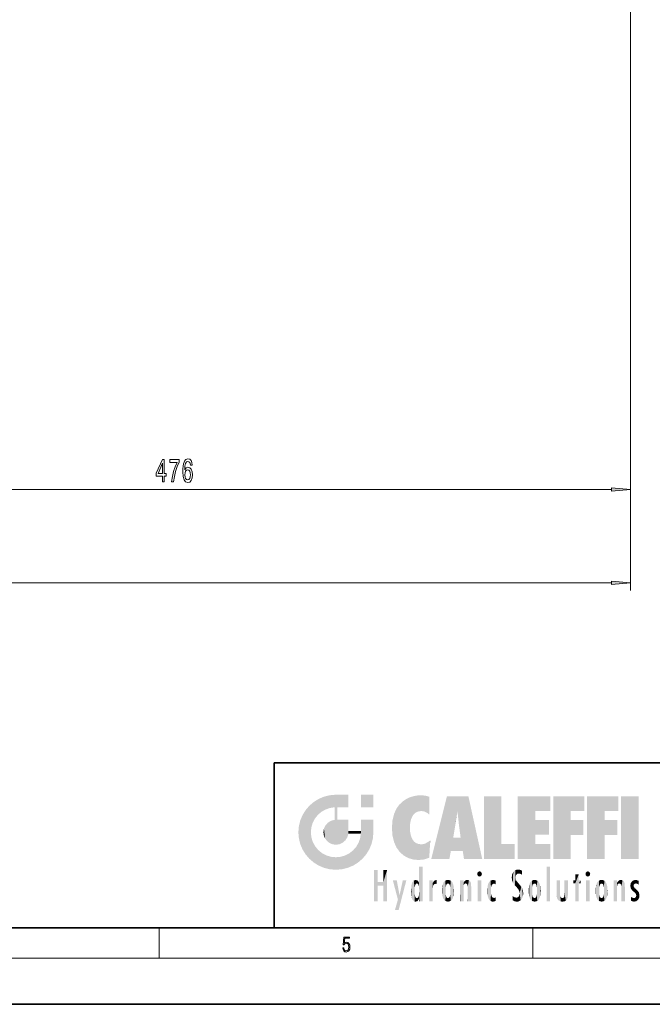
# Model space of a CAD drawing. Extents: x 0 to 420, y 0 to 297.
# Drawn here: x 197 to 279, y 0 to 128 of the extents above; entities that cross this region are included whole.
import ezdxf

# ---------------------------------------------------------------- set-up
doc = ezdxf.new("R2010")
doc.units = 0

msp = doc.modelspace()

# ---------------------------------------------------------------- linework, layer by layer
at = {"color": 7, "lineweight": 13}
for p, q in [((276.49, 131.12), (276.49, 66.16)), ((276.49, 131.12), (276.49, 54.01)), ((159.94, 67.16), (274, 67.16)), ((44.52, 55.01), (274, 55.01)), ((215, 6), (215, 10)), ((263.75, 6), (263.75, 10)), ((414, 6), (16, 6))]:
    msp.add_line(p, q, dxfattribs=at)
at = {"color": 7, "lineweight": 35}
for p, q in [((230, 31.5), (230, 10)), ((230, 31.5), (410, 31.5)), ((20, 10), (410, 10)), ((230, 10), (410, 10)), ((0, 0), (420, 0))]:
    msp.add_line(p, q, dxfattribs=at)
at = {"color": 7, "lineweight": 13}
for points in [[(215.4, 68.16), (215.63, 68.16), (215.63, 68.91), (215.89, 68.91), (215.89, 69.25), (215.63, 69.25), (215.63, 71.1), (215.4, 71.1), (214.61, 69.29), (214.61, 68.91), (215.4, 68.91)], [(216.61, 68.16), (216.87, 68.16), (216.96, 68.88), (217.11, 69.54), (217.32, 70.16), (217.6, 70.74), (217.6, 71.1), (216.36, 71.1), (216.36, 70.7), (217.35, 70.7), (217.06, 70.12), (216.85, 69.51), (216.7, 68.86)], [(219.3, 70.35), (219.25, 70.7), (219.14, 70.96), (218.96, 71.13), (218.74, 71.18), (218.58, 71.15), (218.45, 71.07), (218.33, 70.94), (218.23, 70.75), (218.16, 70.51), (218.1, 70.22), (218.06, 69.88), (218.05, 69.49), (218.09, 68.88), (218.22, 68.44), (218.43, 68.17), (218.71, 68.08), (218.96, 68.15), (219.15, 68.36), (219.27, 68.68), (219.32, 69.08), (219.27, 69.49), (219.16, 69.81), (218.97, 70.01), (218.74, 70.08), (218.5, 69.99), (218.31, 69.74), (218.35, 70.22), (218.43, 70.56), (218.56, 70.77), (218.74, 70.83), (218.87, 70.8), (218.97, 70.71), (219.03, 70.56), (219.06, 70.35)], [(214.83, 69.25), (215.4, 70.6), (215.4, 69.25)], [(219.07, 69.08), (219.04, 68.81), (218.97, 68.6), (218.85, 68.46), (218.7, 68.42), (218.55, 68.46), (218.43, 68.6), (218.36, 68.8), (218.34, 69.07), (218.36, 69.34), (218.43, 69.55), (218.55, 69.68), (218.71, 69.72), (218.85, 69.68), (218.97, 69.55), (219.04, 69.35)], [(274, 66.94), (276.49, 67.16), (274, 67.38)], [(274, 54.79), (276.49, 55.01), (274, 55.22)], [(238.93, 7.38), (238.97, 7.14), (239.07, 6.97), (239.21, 6.86), (239.4, 6.82), (239.59, 6.87), (239.74, 6.99), (239.84, 7.19), (239.87, 7.47), (239.84, 7.73), (239.74, 7.93), (239.6, 8.06), (239.41, 8.11), (239.24, 8.08), (239.12, 7.98), (239.19, 8.62), (239.8, 8.62), (239.8, 8.76), (239.09, 8.76), (238.98, 7.77), (239.09, 7.77), (239.21, 7.91), (239.39, 7.96), (239.53, 7.93), (239.64, 7.83), (239.7, 7.67), (239.73, 7.46), (239.7, 7.25), (239.64, 7.1), (239.53, 7), (239.4, 6.97), (239.26, 6.99), (239.16, 7.08), (239.09, 7.21), (239.07, 7.38)]]:
    msp.add_lwpolyline(points, close=True, dxfattribs=at)
for points in [[(274, 66.94), (276.49, 67.16), (274, 66.94), (274, 67.38)], [(274, 54.79), (276.49, 55.01), (274, 54.79), (274, 55.22)]]:
    msp.add_solid(points, dxfattribs=at)
at = {"color": 114, "lineweight": 5}
for points in [[(235.79, 26.8), (236.13, 25.1), (236.49, 27.1), (236.65, 25.4)], [(237.24, 27.28), (236.49, 27.1), (237.24, 25.61), (236.65, 25.4)], [(237.24, 27.28), (237.24, 25.61), (238.04, 27.35), (237.86, 25.71)], [(238.21, 24.08), (238.04, 27.35), (238.04, 20.82), (237.86, 25.71)], [(238.16, 27.35), (238.08, 27.35), (238.21, 24.08), (238.04, 27.35)], [(238.35, 27.35), (238.16, 27.35), (238.23, 25.71), (238.21, 25.71)], [(238.21, 25.71), (238.16, 27.35), (238.21, 24.1), (238.21, 24.08)], [(238.35, 27.35), (238.23, 25.71), (238.85, 27.35), (238.94, 25.71)], [(239.65, 27.35), (238.85, 27.35), (239.39, 25.71), (238.94, 25.71)], [(239.65, 27.35), (239.39, 25.71), (239.63, 25.71), (239.56, 25.71)], [(239.65, 27.35), (239.63, 25.71), (239.67, 25.71)], [(239.67, 27.35), (239.65, 27.35), (239.67, 25.73), (239.67, 25.71)], [(239.67, 27.35), (239.67, 25.73), (239.67, 27.04), (239.67, 26.53)], [(239.67, 27.35), (239.67, 27.04), (239.67, 27.31), (239.67, 27.23)], [(242.93, 27.35), (242.93, 25.72), (241.3, 27.35), (241.3, 25.72)], [(242.93, 27.35), (241.3, 27.35), (242.93, 27.35)], [(247.28, 26.82), (247.49, 19.08), (247.76, 27.04)], [(247.49, 19.08), (247.69, 23.05), (247.76, 27.04), (247.71, 23.48)], [(247.76, 27.04), (247.71, 23.48), (247.79, 23.92)], [(248.23, 27.17), (247.76, 27.04), (247.87, 24.2), (247.79, 23.92)], [(248.23, 27.17), (247.87, 24.2), (248.11, 24.68), (247.99, 24.47)], [(248.23, 27.17), (248.11, 24.68), (248.69, 27.25), (248.26, 24.86)], [(248.26, 24.86), (248.51, 25.05), (248.69, 27.25), (248.81, 25.17)], [(248.69, 27.25), (248.81, 25.17), (249.08, 27.28), (249.18, 25.22)], [(249.08, 27.28), (249.18, 25.22), (249.68, 27.23), (249.59, 25.16)], [(249.68, 27.23), (249.59, 25.16), (249.97, 24.97)], [(250.25, 27.08), (249.68, 27.23), (250.25, 24.74), (249.97, 24.97)], [(250.25, 27.08), (250.25, 24.74), (250.25, 25.91), (250.25, 24.76)], [(250.25, 27.08), (250.25, 25.91), (250.25, 26.91), (250.25, 26.64)], [(250.25, 27.08), (250.25, 26.91), (250.25, 27.02)], [(252.85, 18.97), (252.52, 27.13), (250.48, 18.97)], [(255.33, 27.13), (252.52, 27.13), (254.07, 23.65), (253.9, 25.18)], [(253.9, 25.18), (252.52, 27.13), (253.04, 20.02), (252.85, 18.97)], [(255.33, 27.13), (254.07, 23.65), (254.09, 23.48), (254.07, 23.59)], [(255.33, 27.13), (254.09, 23.48), (254.21, 22.54), (254.12, 23.22)], [(255.33, 27.13), (254.21, 22.54), (254.32, 21.75), (254.31, 21.76)], [(255.33, 27.13), (254.32, 21.75), (254.75, 18.97), (254.59, 20.02)], [(255.33, 27.13), (254.75, 18.97), (257.13, 18.97)], [(257.35, 27.13), (259.64, 27.13), (257.35, 18.97), (259.64, 20.9)], [(264.06, 25.21), (261.76, 18.97), (266.03, 27.13), (261.76, 27.13)], [(264.06, 25.21), (266.03, 27.13), (266.03, 25.21)], [(268.69, 25.21), (266.39, 18.97), (270.45, 27.13), (266.39, 27.13)], [(268.69, 25.21), (270.45, 27.13), (270.45, 25.21)], [(273.12, 25.21), (270.82, 18.97), (274.88, 27.13), (270.82, 27.13)], [(273.12, 25.21), (274.88, 27.13), (274.88, 25.21)], [(277.55, 18.97), (275.25, 18.97), (277.55, 27.13), (275.25, 27.13)], [(277.55, 18.97), (277.55, 27.13), (277.55, 18.97)], [(234.58, 18.99), (234.58, 25.91), (234.09, 25.34)], [(235.15, 26.4), (234.58, 25.91), (234.84, 23.09), (234.77, 22.45)], [(235.15, 18.5), (234.77, 22.45), (234.58, 18.99), (234.58, 25.91)], [(235.15, 26.4), (234.84, 23.09), (235.3, 24.22), (235.01, 23.68)], [(235.15, 26.4), (235.3, 24.22), (235.79, 26.8)], [(235.3, 24.22), (235.67, 24.7), (235.79, 26.8), (236.13, 25.1)], [(238.04, 20.82), (237.86, 25.71), (237.86, 25.69)], [(238.21, 25.71), (238.21, 24.1), (238.21, 25.41), (238.21, 24.9)], [(238.21, 25.71), (238.21, 25.41), (238.21, 25.68), (238.21, 25.59)], [(245.94, 25.54), (245.95, 20.45), (246.34, 26.08), (246.38, 19.86)], [(246.34, 26.08), (246.38, 19.86), (246.8, 26.51), (246.9, 19.41)], [(246.8, 26.51), (246.9, 19.41), (247.28, 26.82), (247.49, 19.08)], [(233.39, 24), (233.69, 20.2), (233.69, 24.7), (234.09, 19.56)], [(233.69, 24.7), (234.09, 19.56), (234.09, 25.34), (234.58, 18.99)], [(238.04, 20.82), (237.86, 25.69), (237.86, 24.38), (237.86, 24.89)], [(245.42, 24.01), (245.63, 21.17), (245.63, 24.85), (245.95, 20.45)], [(245.63, 24.85), (245.95, 20.45), (245.94, 25.54)], [(253.9, 25.18), (253.04, 20.02), (253.35, 21.79), (253.35, 21.75)], [(253.9, 25.18), (253.35, 21.79), (253.39, 22.04), (253.37, 21.86)], [(253.9, 25.18), (253.39, 22.04), (253.66, 23.63), (253.48, 22.54)], [(253.9, 25.18), (253.66, 23.63), (253.78, 24.42), (253.66, 23.65)], [(264.06, 20.9), (261.76, 18.97), (264.06, 24.07), (264.06, 25.21)], [(266.39, 18.97), (268.69, 25.21), (268.69, 18.97), (268.69, 24.03)], [(270.82, 18.97), (273.12, 25.21), (273.12, 18.97), (273.12, 24.03)], [(233.14, 22.45), (233.21, 21.66), (233.21, 23.25), (233.39, 20.9)], [(233.21, 23.25), (233.39, 20.9), (233.39, 24), (233.69, 20.2)], [(236.48, 22.93), (236.63, 21.63), (236.69, 23.36), (236.89, 21.3)], [(236.69, 23.36), (236.89, 21.3), (237, 23.7), (237.22, 21.04)], [(237, 23.7), (237.22, 21.04), (237.4, 23.95), (237.61, 20.88)], [(237.4, 23.95), (237.61, 20.88), (237.86, 24.07)], [(238.04, 20.82), (237.86, 24.11), (237.61, 20.88), (237.86, 24.07)], [(238.04, 20.82), (237.86, 24.38), (237.86, 24.11), (237.86, 24.19)], [(238.52, 20.89), (238.25, 24.08), (238.04, 20.82), (238.21, 24.08)], [(238.52, 20.89), (238.49, 24.08), (238.25, 24.08), (238.32, 24.08)], [(238.52, 20.89), (238.94, 21.1), (238.49, 24.08), (238.94, 24.08)], [(239.66, 24.08), (238.94, 24.08), (239.29, 21.41), (238.94, 21.1)], [(239.66, 24.08), (239.29, 21.41), (239.66, 22.27), (239.54, 21.81)], [(239.67, 24.08), (239.66, 24.08), (239.67, 22.63), (239.66, 22.27)], [(239.67, 24.08), (239.67, 22.63), (239.67, 23.35), (239.67, 22.64)], [(239.67, 24.08), (239.67, 23.35), (239.67, 23.97), (239.67, 23.81)], [(239.67, 24.08), (239.67, 23.97), (239.67, 24.05)], [(241.5, 18.99), (241.42, 24.08), (241.3, 24.08), (241.34, 24.08)], [(241.5, 18.99), (241.3, 24.08), (241.3, 23.35), (241.3, 24.07)], [(241.5, 18.99), (241.3, 23.35), (241.3, 22.74), (241.3, 22.9)], [(241.42, 24.08), (241.5, 18.99), (241.61, 24.08), (241.99, 19.56)], [(241.61, 24.08), (241.99, 19.56), (242.12, 24.08), (242.39, 20.2)], [(242.12, 24.08), (242.39, 20.2), (242.92, 24.08), (242.68, 20.9)], [(242.92, 24.08), (242.68, 20.9), (242.87, 21.66)], [(242.87, 21.66), (242.93, 22.45), (242.92, 24.08), (242.93, 23.77)], [(242.92, 24.08), (242.93, 23.77), (242.93, 24.08), (242.93, 23.96)], [(242.93, 24.08), (242.93, 23.96), (242.93, 24.04)], [(242.93, 23.27), (242.93, 23.77), (242.93, 22.47), (242.93, 22.45)], [(245.35, 23), (245.42, 22.02), (245.42, 24.01), (245.63, 21.17)], [(264.06, 20.9), (264.06, 24.07), (264.06, 22.14)], [(264.06, 22.14), (264.06, 24.07), (265.83, 22.14), (265.83, 24.07)], [(268.69, 18.97), (268.69, 24.03), (268.69, 22.1), (270.33, 24.03)], [(268.69, 22.1), (270.33, 24.03), (270.33, 22.1)], [(273.12, 18.97), (273.12, 24.03), (273.12, 22.1), (274.76, 24.03)], [(273.12, 22.1), (274.76, 24.03), (274.76, 22.1)], [(235.03, 21.18), (234.84, 21.79), (235.15, 18.5), (234.77, 22.45)], [(236.41, 22.45), (236.47, 22.02), (236.48, 22.93), (236.63, 21.63)], [(239.67, 22.63), (239.66, 22.27), (239.71, 22.63), (239.67, 22.27)], [(240.48, 22.27), (239.71, 22.63), (239.67, 22.27)], [(240.48, 22.27), (239.98, 22.63), (239.71, 22.63), (239.79, 22.63)], [(240.48, 22.27), (240.98, 22.27), (239.98, 22.63), (240.49, 22.63)], [(241.29, 22.63), (240.49, 22.63), (241.17, 22.27), (240.98, 22.27)], [(241.29, 22.63), (241.17, 22.27), (241.29, 22.27), (241.25, 22.27)], [(241.5, 18.99), (241.3, 22.63), (241.2, 21.65), (241.29, 22.27)], [(241.29, 22.63), (241.29, 22.27), (241.3, 22.63)], [(241.5, 18.99), (241.3, 22.74), (241.3, 22.63), (241.3, 22.66)], [(248.14, 18.89), (247.71, 22.61), (247.49, 19.08), (247.69, 23.05)], [(247.87, 21.87), (247.79, 22.16), (248.14, 18.89), (247.71, 22.61)], [(248.14, 18.89), (247.98, 21.61), (247.87, 21.87)], [(235.33, 20.63), (235.03, 21.18), (235.79, 18.1), (235.15, 18.5)], [(235.33, 20.63), (235.79, 18.1), (235.73, 20.14)], [(240.68, 20.54), (240.93, 18.5), (240.99, 21.07)], [(241.5, 18.99), (241.2, 21.65), (240.93, 18.5), (240.99, 21.07)], [(248.14, 18.89), (248.25, 21.23), (247.98, 21.61), (248.1, 21.41)], [(248.83, 18.83), (248.25, 21.23), (248.14, 18.89)], [(248.83, 18.83), (248.78, 20.93), (248.25, 21.23), (248.49, 21.05)], [(248.83, 18.83), (249.54, 18.9), (248.78, 20.93), (249.13, 20.88)], [(249.54, 18.9), (249.41, 20.9), (249.13, 20.88)], [(250.22, 19.12), (249.65, 20.96), (249.54, 18.9), (249.41, 20.9)], [(250.22, 19.14), (250.05, 21.17), (250.22, 19.12), (249.65, 20.96)], [(250.35, 21.35), (250.35, 21.4), (250.22, 19.14), (250.05, 21.17)], [(250.35, 21.35), (250.22, 19.14), (250.33, 20.97), (250.28, 20.26)], [(250.35, 21.35), (250.33, 20.97), (250.34, 21.24)], [(254.59, 20.02), (253.4, 21.75), (253.04, 20.02), (253.35, 21.75)], [(254.59, 20.02), (254.22, 21.75), (253.4, 21.75), (254.08, 21.75)], [(254.59, 20.02), (254.32, 21.75), (254.22, 21.75), (254.28, 21.75)], [(257.35, 18.97), (259.64, 20.9), (261.37, 18.97), (261.37, 20.9)], [(264.06, 20.9), (266.03, 20.9), (261.76, 18.97), (266.03, 18.97)], [(235.73, 20.14), (235.79, 18.1), (236.21, 19.74), (236.49, 17.81)], [(236.21, 19.74), (236.49, 17.81), (236.77, 19.44), (237.24, 17.62)], [(236.77, 19.44), (237.24, 17.62), (237.38, 19.25), (238.04, 17.56)], [(238.67, 19.25), (238.83, 17.62), (239.27, 19.43), (239.59, 17.81)], [(239.27, 19.43), (239.59, 17.81), (239.81, 19.71), (240.29, 18.1)], [(239.81, 19.71), (240.29, 18.1), (240.28, 20.09)], [(240.68, 20.54), (240.28, 20.09), (240.93, 18.5), (240.29, 18.1)], [(237.38, 19.25), (238.04, 17.56), (238.04, 19.19), (238.83, 17.62)], [(238.04, 19.19), (238.83, 17.62), (238.67, 19.25)], [(243.5, 15.94), (243.5, 13.45), (243.5, 17.53), (243.01, 13.45)], [(243.5, 17.53), (243.01, 13.45), (243.01, 17.53)], [(244.72, 17.53), (244.23, 15.47), (244.23, 15.94), (243.5, 15.47)], [(244.72, 13.45), (244.23, 13.45), (244.72, 17.53), (244.23, 15.47)], [(244.72, 17.53), (244.23, 15.94), (244.23, 17.53)], [(248.89, 15.3), (248.88, 15.9), (248.89, 17.08)], [(248.9, 15.11), (248.89, 17.9), (248.91, 17.94), (248.89, 17.94)], [(248.9, 15.11), (248.89, 17.63), (248.89, 17.9), (248.89, 17.82)], [(248.9, 15.11), (248.89, 15.3), (248.89, 17.63), (248.89, 17.08)], [(248.9, 15.11), (248.91, 17.94), (248.91, 14.82)], [(248.95, 13.45), (248.91, 14.82), (249.23, 17.94), (248.91, 17.94)], [(248.95, 13.45), (249.23, 17.94), (249.05, 13.45)], [(249.3, 13.45), (249.05, 13.45), (249.3, 17.94), (249.23, 17.94)], [(249.35, 13.45), (249.3, 13.45), (249.35, 17.91), (249.35, 17.94)], [(249.3, 13.45), (249.3, 17.94), (249.35, 17.94)], [(249.35, 13.45), (249.35, 17.91), (249.35, 14.41), (249.35, 15.95)], [(256.52, 16.84), (256.63, 17.3), (256.48, 17.01), (256.52, 17.18)], [(256.52, 16.84), (256.94, 17.3), (256.63, 17.3), (256.79, 17.35)], [(256.52, 16.84), (257.09, 17.01), (256.94, 17.3), (257.05, 17.18)], [(256.52, 16.84), (256.94, 16.71), (257.09, 17.01), (257.05, 16.84)], [(256.52, 16.84), (256.63, 16.71), (256.94, 16.71), (256.79, 16.67)], [(261.04, 16.13), (261.03, 16.94), (260.98, 16.54)], [(261.04, 16.13), (261.13, 15.91), (261.03, 16.94), (261.18, 17.28)], [(261.38, 15.54), (261.31, 17.41), (261.13, 15.91), (261.18, 17.28)], [(261.38, 15.54), (261.47, 16.55), (261.31, 17.41), (261.45, 17.51)], [(261.62, 17.56), (261.45, 17.51), (261.52, 16.81), (261.47, 16.55)], [(261.62, 17.56), (261.52, 16.81), (261.8, 17.58), (261.67, 17)], [(261.67, 17), (261.77, 17.06), (261.8, 17.58), (261.9, 17.07)], [(261.8, 17.58), (261.9, 17.07), (262.07, 17.55), (262.14, 17.02)], [(262.07, 17.55), (262.14, 17.02), (262.32, 17.45), (262.32, 17.42)], [(262.32, 17.26), (262.32, 17.38), (262.14, 17.02), (262.32, 17.42)], [(262.32, 17.26), (262.14, 17.02), (262.31, 16.96), (262.31, 16.9)], [(265.98, 17.94), (265.98, 13.45), (265.52, 17.94), (265.52, 13.45)], [(265.98, 17.94), (265.52, 17.94), (265.98, 17.94)], [(269.73, 16.96), (269.27, 15.78), (269.27, 16.18), (269.02, 15.78)], [(269.73, 13.45), (269.27, 13.45), (269.73, 16.96), (269.27, 15.78)], [(269.73, 16.96), (269.27, 16.18), (269.27, 16.96)], [(269.73, 16.18), (269.73, 13.45), (269.73, 16.96)], [(270.65, 16.84), (270.76, 17.3), (270.61, 17.01), (270.65, 17.18)], [(270.65, 16.84), (271.07, 17.3), (270.76, 17.3), (270.92, 17.35)], [(270.65, 16.84), (271.22, 17.01), (271.07, 17.3), (271.18, 17.18)], [(270.65, 16.84), (271.07, 16.71), (271.22, 17.01), (271.18, 16.84)], [(270.65, 16.84), (270.76, 16.71), (271.07, 16.71), (270.92, 16.67)], [(244.23, 15.94), (243.5, 15.47), (243.5, 15.94), (243.5, 13.45)], [(246.13, 13.67), (245.47, 16.18), (246.34, 14.27), (245.98, 16.18)], [(246.23, 12.32), (246.34, 14.27), (247.23, 16.18), (246.35, 14.27)], [(247.23, 16.18), (246.35, 14.27), (246.77, 16.18)], [(247.87, 15.34), (247.91, 15.61), (247.95, 13.86), (247.96, 15.8)], [(247.95, 13.86), (247.96, 15.8), (248.03, 13.68), (248.03, 15.97)], [(248.03, 13.68), (248.03, 15.97), (248.19, 13.48), (248.2, 16.15)], [(248.19, 13.48), (248.2, 16.15), (248.3, 13.42)], [(248.44, 16.22), (248.33, 15.31), (248.2, 16.15), (248.32, 15.12)], [(248.2, 16.15), (248.32, 15.12), (248.3, 13.42), (248.32, 14.82)], [(248.47, 15.7), (248.39, 15.57), (248.44, 16.22), (248.33, 15.31)], [(248.64, 16.18), (248.47, 15.7), (248.44, 16.22)], [(248.64, 16.18), (248.62, 15.77), (248.47, 15.7), (248.52, 15.74)], [(248.62, 15.77), (248.64, 16.18), (248.71, 15.74), (248.74, 16.11)], [(248.71, 15.74), (248.74, 16.11), (248.76, 15.7), (248.88, 15.88)], [(248.76, 15.7), (248.88, 15.88), (248.83, 15.57)], [(248.89, 15.3), (248.83, 15.57), (248.88, 15.9), (248.88, 15.88)], [(250.56, 13.45), (250.26, 16.18), (250.23, 13.45), (250.21, 16.18)], [(250.23, 13.45), (250.21, 16.18), (250.21, 16.15)], [(250.23, 13.45), (250.21, 16.15), (250.21, 13.88), (250.21, 14.63)], [(250.65, 16.18), (250.33, 16.18), (250.56, 13.45), (250.26, 16.18)], [(250.56, 13.45), (250.63, 13.45), (250.65, 16.18), (250.68, 13.45)], [(250.67, 16.18), (250.65, 16.18), (250.67, 15.87), (250.67, 15.85)], [(250.65, 16.18), (250.68, 13.45), (250.67, 15.85), (250.68, 15.17)], [(250.67, 16.18), (250.67, 15.87), (250.67, 16.12), (250.67, 16.01)], [(250.67, 15.85), (250.68, 15.17), (250.68, 15.85), (250.72, 15.47)], [(250.68, 15.85), (250.72, 15.47), (250.78, 16.02)], [(250.72, 15.47), (250.77, 15.58), (250.78, 16.02), (250.86, 15.66)], [(250.78, 16.02), (250.86, 15.66), (250.91, 16.14), (250.97, 15.71)], [(250.91, 16.14), (250.97, 15.71), (251.04, 16.2), (251.12, 15.73)], [(251.2, 16.22), (251.04, 16.2), (251.16, 15.72), (251.12, 15.73)], [(251.2, 16.22), (251.16, 15.72), (251.2, 15.75), (251.2, 15.72)], [(251.2, 16.22), (251.2, 15.75), (251.2, 16.17), (251.2, 16.09)], [(251.89, 14.81), (251.91, 15.31), (251.91, 14.31), (251.96, 15.57)], [(251.91, 14.31), (251.96, 15.57), (251.96, 14.06), (252.09, 15.9)], [(251.96, 14.06), (252.09, 15.9), (252.09, 13.73), (252.19, 16.03)], [(252.09, 13.73), (252.19, 16.03), (252.19, 13.59), (252.32, 16.14)], [(252.19, 13.59), (252.32, 16.14), (252.32, 13.49)], [(252.47, 16.2), (252.37, 15.29), (252.32, 16.14), (252.36, 15.1)], [(252.32, 16.14), (252.36, 15.1), (252.32, 13.49)], [(252.51, 15.69), (252.43, 15.56), (252.47, 16.2), (252.37, 15.29)], [(252.66, 16.22), (252.51, 15.69), (252.47, 16.2)], [(252.66, 16.22), (252.66, 15.76), (252.51, 15.69), (252.56, 15.73)], [(252.66, 16.22), (252.85, 16.2), (252.66, 15.76), (252.77, 15.73)], [(252.85, 16.2), (252.82, 15.69), (252.77, 15.73)], [(253.01, 16.14), (252.9, 15.56), (252.85, 16.2), (252.82, 15.69)], [(252.97, 15.1), (252.96, 15.29), (253.01, 16.14), (252.9, 15.56)], [(253.14, 16.03), (253.01, 13.49), (253.01, 16.14), (252.97, 14.52)], [(253.01, 16.14), (252.97, 14.52), (252.97, 15.1), (252.97, 14.81)], [(253.24, 15.9), (253.14, 13.59), (253.14, 16.03), (253.01, 13.49)], [(253.37, 15.57), (253.24, 13.73), (253.24, 15.9), (253.14, 13.59)], [(253.41, 15.31), (253.37, 14.06), (253.37, 15.57), (253.24, 13.73)], [(254.28, 16.18), (254.23, 16.18), (254.52, 13.45), (254.28, 13.45)], [(254.28, 13.45), (254.23, 16.18), (254.23, 15), (254.23, 16.16)], [(254.28, 16.18), (254.52, 13.45), (254.35, 16.18)], [(254.66, 16.18), (254.35, 16.18), (254.63, 13.45), (254.52, 13.45)], [(254.66, 16.18), (254.63, 13.45), (254.69, 13.45)], [(254.69, 16.18), (254.66, 16.18), (254.69, 13.46), (254.69, 13.45)], [(254.69, 16.18), (254.69, 13.46), (254.69, 14.83), (254.69, 14.3)], [(254.69, 16.18), (254.69, 14.83), (254.69, 15.11), (254.69, 15.03)], [(254.69, 16.18), (254.69, 15.11), (254.69, 15.87), (254.69, 15.15)], [(254.69, 16.18), (254.69, 15.87), (254.69, 16.02), (254.69, 15.89)], [(254.69, 16.18), (254.69, 16.02), (254.69, 16.12)], [(254.7, 15.87), (254.69, 15.87), (254.7, 15.51), (254.69, 15.38)], [(254.69, 15.38), (254.69, 15.87), (254.69, 15.15)], [(254.7, 15.51), (254.76, 15.66), (254.78, 16.02), (254.84, 15.74)], [(254.7, 15.87), (254.7, 15.51), (254.78, 16.02)], [(254.78, 16.02), (254.84, 15.74), (254.89, 16.13), (254.96, 15.77)], [(254.89, 16.13), (254.96, 15.77), (255.03, 16.2), (255.07, 15.75)], [(255.03, 16.2), (255.07, 15.75), (255.19, 16.22)], [(255.07, 15.75), (255.14, 15.7), (255.19, 16.22), (255.2, 15.59)], [(255.19, 16.22), (255.2, 15.59), (255.4, 16.19), (255.24, 15.34)], [(255.26, 13.45), (255.58, 13.45), (255.24, 15.34), (255.4, 16.19)], [(255.58, 13.45), (255.54, 16.08), (255.4, 16.19)], [(255.65, 13.45), (255.65, 15.87), (255.58, 13.45), (255.54, 16.08)], [(255.69, 13.45), (255.68, 15.7), (255.65, 13.45), (255.65, 15.87)], [(255.69, 15.33), (255.68, 15.7), (255.69, 13.46), (255.69, 13.45)], [(257.01, 16.18), (257.01, 13.45), (256.55, 16.18), (256.55, 13.45)], [(257.01, 16.18), (256.55, 16.18), (257.01, 16.18)], [(257.83, 15.34), (257.86, 14.09), (257.88, 15.62), (257.98, 13.76)], [(257.98, 13.76), (257.95, 15.81), (257.88, 15.62)], [(258.08, 13.6), (258.04, 15.98), (257.98, 13.76), (257.95, 15.81)], [(258.22, 13.48), (258.24, 16.16), (258.08, 13.6), (258.04, 15.98)], [(258.28, 14.51), (258.27, 14.84), (258.22, 13.48), (258.24, 16.16)], [(258.24, 16.16), (258.3, 15.34), (258.53, 16.22), (258.39, 15.57)], [(258.27, 14.84), (258.28, 15.16), (258.24, 16.16), (258.3, 15.34)], [(258.39, 15.57), (258.5, 15.7), (258.53, 16.22), (258.67, 15.75)], [(258.53, 16.22), (258.67, 15.75), (258.72, 16.2), (258.8, 15.71)], [(258.9, 16.13), (258.72, 16.2), (258.89, 15.62), (258.8, 15.71)], [(258.9, 16.13), (258.89, 15.62), (258.9, 15.67), (258.9, 15.62)], [(258.9, 16.13), (258.9, 15.67), (258.9, 16.07), (258.9, 15.95)], [(261.62, 15.28), (261.5, 16.31), (261.38, 15.54), (261.47, 16.55)], [(261.62, 15.28), (261.62, 16.08), (261.5, 16.31), (261.6, 16.11)], [(261.65, 16.05), (261.62, 16.08), (261.84, 15.01), (261.62, 15.28)], [(261.65, 16.05), (261.84, 15.01), (261.73, 15.95)], [(261.73, 15.95), (261.84, 15.01), (261.93, 15.7), (261.96, 14.78)], [(261.93, 15.7), (261.96, 14.78), (261.97, 15.66), (262.01, 14.49)], [(261.97, 15.66), (262.01, 14.49), (262.23, 15.34)], [(263.22, 14.31), (263.19, 14.81), (263.26, 15.57), (263.22, 15.31)], [(263.26, 15.57), (263.26, 14.06), (263.22, 14.31)], [(263.39, 15.9), (263.39, 13.73), (263.26, 15.57), (263.26, 14.06)], [(263.49, 16.03), (263.49, 13.59), (263.39, 15.9), (263.39, 13.73)], [(263.62, 16.14), (263.62, 13.49), (263.49, 16.03), (263.49, 13.59)], [(263.77, 16.2), (263.67, 15.29), (263.62, 16.14)], [(263.67, 15.29), (263.66, 15.1), (263.62, 16.14), (263.66, 14.52)], [(263.62, 16.14), (263.66, 14.52), (263.62, 13.49), (263.67, 14.33)], [(263.77, 16.2), (263.81, 15.69), (263.67, 15.29), (263.73, 15.56)], [(263.96, 16.22), (263.81, 15.69), (263.77, 16.2)], [(263.96, 16.22), (263.96, 15.76), (263.81, 15.69), (263.86, 15.73)], [(263.96, 16.22), (264.15, 16.2), (263.96, 15.76), (264.07, 15.73)], [(264.15, 16.2), (264.12, 15.69), (264.07, 15.73)], [(264.31, 16.14), (264.2, 15.56), (264.15, 16.2), (264.12, 15.69)], [(264.27, 15.1), (264.26, 15.29), (264.31, 16.14), (264.2, 15.56)], [(264.27, 14.52), (264.31, 16.14), (264.26, 14.33), (264.31, 13.49)], [(264.27, 14.52), (264.27, 14.81), (264.31, 16.14), (264.27, 15.1)], [(264.31, 13.49), (264.31, 16.14), (264.44, 13.59), (264.44, 16.03)], [(264.44, 13.59), (264.44, 16.03), (264.54, 13.73), (264.54, 15.9)], [(264.54, 13.73), (264.54, 15.9), (264.67, 14.06), (264.67, 15.57)], [(264.67, 14.06), (264.67, 15.57), (264.71, 14.31), (264.71, 15.31)], [(266.87, 14.03), (266.9, 16.18), (266.84, 16.17), (266.84, 16.18)], [(266.87, 14.03), (266.84, 16.17), (266.84, 14.84), (266.84, 15.46)], [(266.87, 14.03), (266.9, 13.86), (266.9, 16.18), (267, 13.65)], [(266.9, 16.18), (267, 13.65), (267, 16.18), (267.1, 13.54)], [(267, 16.18), (267.1, 13.54), (267.25, 16.18), (267.23, 13.47)], [(267.25, 16.18), (267.23, 13.47), (267.3, 14.24), (267.39, 13.42)], [(267.3, 16.18), (267.25, 16.18), (267.3, 14.48), (267.3, 14.47)], [(267.25, 16.18), (267.3, 14.24), (267.3, 14.47)], [(267.3, 16.18), (267.3, 14.48), (267.3, 15.79), (267.3, 15.18)], [(267.3, 16.18), (267.3, 15.79), (267.3, 16.13), (267.3, 16.03)], [(268.04, 13.52), (267.98, 16.18), (267.86, 16.18), (267.91, 16.18)], [(268.04, 13.52), (267.86, 16.18), (267.86, 15.17), (267.86, 16.16)], [(268.29, 16.18), (267.98, 16.18), (268.14, 13.62), (268.04, 13.52)], [(268.29, 16.18), (268.14, 13.62), (268.27, 13.91), (268.22, 13.74)], [(268.29, 16.18), (268.27, 13.91), (268.32, 14.33)], [(268.32, 16.18), (268.29, 16.18), (268.32, 14.35), (268.32, 14.33)], [(268.32, 16.18), (268.32, 14.35), (268.32, 15.76), (268.32, 15.1)], [(268.32, 16.18), (268.32, 15.76), (268.32, 16.13), (268.32, 16.01)], [(269.27, 16.18), (269.02, 15.78), (269.02, 16.18)], [(269.73, 16.18), (269.97, 16.18), (269.73, 13.45), (269.73, 15.78)], [(269.73, 15.78), (269.97, 16.18), (269.97, 15.78)], [(271.14, 16.18), (271.14, 13.45), (270.69, 16.18), (270.69, 13.45)], [(271.14, 16.18), (270.69, 16.18), (271.14, 16.18)], [(271.93, 14.81), (271.96, 15.31), (271.96, 14.31), (272, 15.57)], [(271.96, 14.31), (272, 15.57), (272, 14.06), (272.14, 15.9)], [(272, 14.06), (272.14, 15.9), (272.14, 13.72), (272.23, 16.03)], [(272.14, 13.72), (272.23, 16.03), (272.23, 13.59), (272.36, 16.14)], [(272.23, 13.59), (272.36, 16.14), (272.36, 13.49), (272.4, 15.1)], [(272.41, 15.29), (272.4, 15.1), (272.52, 16.2), (272.36, 16.14)], [(272.41, 15.29), (272.52, 16.2), (272.47, 15.56)], [(272.55, 15.69), (272.47, 15.56), (272.71, 16.22), (272.52, 16.2)], [(272.55, 15.69), (272.71, 16.22), (272.6, 15.73)], [(272.71, 15.76), (272.6, 15.73), (272.9, 16.2), (272.71, 16.22)], [(272.71, 15.76), (272.9, 16.2), (272.81, 15.73)], [(272.9, 16.2), (272.86, 15.69), (272.81, 15.73)], [(273.06, 16.14), (272.94, 15.56), (272.9, 16.2), (272.86, 15.69)], [(273.01, 15.1), (273, 15.29), (273.06, 16.14), (272.94, 15.56)], [(273.18, 16.03), (273.06, 13.49), (273.06, 16.14), (273.01, 14.52)], [(273.06, 16.14), (273.01, 14.52), (273.01, 15.1), (273.01, 14.81)], [(273.28, 15.9), (273.18, 13.59), (273.18, 16.03), (273.06, 13.49)], [(273.41, 15.57), (273.28, 13.73), (273.28, 15.9), (273.18, 13.59)], [(273.46, 15.31), (273.41, 14.06), (273.41, 15.57), (273.28, 13.73)], [(274.32, 16.18), (274.27, 16.18), (274.61, 13.45), (274.29, 13.45)], [(274.29, 13.45), (274.27, 16.18), (274.27, 15), (274.27, 16.16)], [(274.32, 16.18), (274.61, 13.45), (274.39, 16.18)], [(274.71, 16.18), (274.39, 16.18), (274.68, 13.45), (274.61, 13.45)], [(274.71, 16.18), (274.68, 13.45), (274.73, 13.45)], [(274.73, 16.18), (274.71, 16.18), (274.73, 13.46), (274.73, 13.45)], [(274.73, 16.18), (274.73, 13.46), (274.73, 14.83), (274.73, 14.3)], [(274.73, 16.18), (274.73, 14.83), (274.73, 15.11), (274.73, 15.03)], [(274.73, 16.18), (274.73, 15.11), (274.73, 15.87), (274.73, 15.15)], [(274.73, 16.18), (274.73, 15.87), (274.73, 16.02), (274.73, 15.89)], [(274.73, 16.18), (274.73, 16.02), (274.73, 16.12)], [(274.74, 15.87), (274.73, 15.87), (274.75, 15.51), (274.73, 15.38)], [(274.73, 15.38), (274.73, 15.87), (274.73, 15.15)], [(274.74, 15.87), (274.75, 15.51), (274.83, 16.02)], [(274.75, 15.51), (274.8, 15.66), (274.83, 16.02), (274.88, 15.74)], [(274.83, 16.02), (274.88, 15.74), (274.94, 16.13), (275.01, 15.77)], [(274.94, 16.13), (275.01, 15.77), (275.07, 16.2), (275.11, 15.75)], [(275.07, 16.2), (275.11, 15.75), (275.24, 16.22)], [(275.11, 15.75), (275.19, 15.7), (275.24, 16.22), (275.25, 15.59)], [(275.24, 16.22), (275.25, 15.59), (275.44, 16.19), (275.28, 15.34)], [(275.3, 13.45), (275.62, 13.45), (275.28, 15.34), (275.44, 16.19)], [(275.62, 13.45), (275.58, 16.08), (275.44, 16.19)], [(275.69, 13.45), (275.69, 15.87), (275.62, 13.45), (275.58, 16.08)], [(275.74, 13.45), (275.72, 15.7), (275.69, 13.45), (275.69, 15.87)], [(275.74, 15.33), (275.72, 15.7), (275.74, 13.46), (275.74, 13.45)], [(276.5, 15.78), (276.46, 15.48), (276.64, 16.01), (276.51, 15.15)], [(276.51, 15.15), (276.6, 14.99), (276.64, 16.01), (276.84, 14.74)], [(276.64, 16.01), (276.84, 14.74), (276.85, 16.17), (276.87, 15.48)], [(277.08, 14.53), (276.87, 15.48), (276.84, 14.74)], [(276.85, 16.17), (276.92, 15.63), (277.11, 16.22)], [(276.85, 16.17), (276.87, 15.48), (276.92, 15.63)], [(277.08, 14.53), (277.02, 15.17), (276.87, 15.48), (276.94, 15.28)], [(276.92, 15.63), (277.03, 15.73), (277.11, 16.22), (277.19, 15.77)], [(277.11, 16.22), (277.19, 15.77), (277.33, 16.2), (277.37, 15.73)], [(277.53, 16.11), (277.33, 16.2), (277.53, 15.62), (277.37, 15.73)], [(277.53, 16.11), (277.53, 15.62), (277.53, 15.94), (277.53, 15.67)], [(277.53, 16.11), (277.53, 15.94), (277.53, 16.04)], [(246.23, 12.32), (245.75, 12.32), (246.34, 14.27), (246.13, 13.67)], [(247.87, 14.35), (247.85, 14.85), (247.95, 13.86), (247.87, 15.34)], [(248.3, 13.42), (248.32, 14.82), (248.32, 14.51)], [(248.33, 14.32), (248.43, 13.4), (248.32, 14.51), (248.3, 13.42)], [(248.33, 14.32), (248.39, 14.06), (248.43, 13.4), (248.47, 13.92)], [(248.89, 13.8), (248.83, 14.06), (248.89, 14.33)], [(248.95, 13.45), (248.89, 13.45), (248.91, 14.82), (248.9, 14.52)], [(248.9, 14.52), (248.89, 13.45), (248.89, 13.62), (248.89, 13.47)], [(248.9, 14.52), (248.89, 13.62), (248.89, 13.77), (248.89, 13.73)], [(248.9, 14.52), (248.89, 13.77), (248.89, 14.33), (248.89, 13.8)], [(249.35, 13.45), (249.35, 14.41), (249.35, 13.57), (249.35, 13.83)], [(250.68, 15.17), (250.68, 13.45), (250.68, 14.16), (250.68, 13.46)], [(250.68, 15.17), (250.68, 14.16), (250.68, 15.01), (250.68, 14.78)], [(250.68, 15.17), (250.68, 15.01), (250.68, 15.12)], [(252.36, 15.1), (252.36, 14.52), (252.32, 13.49), (252.37, 14.33)], [(252.32, 13.49), (252.37, 14.33), (252.47, 13.43), (252.43, 14.07)], [(252.36, 14.81), (252.36, 14.52), (252.36, 15.1)], [(252.85, 13.43), (252.9, 14.07), (253.01, 13.49), (252.96, 14.33)], [(253.01, 13.49), (252.96, 14.33), (252.97, 14.52)], [(253.44, 14.81), (253.41, 14.31), (253.41, 15.31), (253.37, 14.06)], [(254.28, 13.45), (254.23, 15), (254.23, 13.68), (254.23, 14.05)], [(255.26, 13.45), (255.24, 15.34), (255.24, 14.23), (255.24, 15.32)], [(255.26, 13.45), (255.24, 14.23), (255.24, 13.56), (255.24, 13.73)], [(255.69, 15.33), (255.69, 13.46), (255.69, 14.9), (255.69, 14.23)], [(255.69, 15.33), (255.69, 14.9), (255.69, 15.27), (255.69, 15.16)], [(257.8, 14.79), (257.82, 14.33), (257.83, 15.34), (257.86, 14.09)], [(258.36, 13.42), (258.3, 14.32), (258.22, 13.48), (258.28, 14.51)], [(258.36, 13.42), (258.52, 13.4), (258.3, 14.32), (258.39, 14.07)], [(261.35, 13.44), (261.29, 14), (261.1, 14.11), (261.1, 14.13)], [(261.98, 13.47), (261.96, 14.21), (261.91, 14.09)], [(262.14, 13.57), (262.01, 14.49), (261.98, 13.47), (261.96, 14.21)], [(262.27, 13.71), (262.23, 15.34), (262.14, 13.57), (262.01, 14.49)], [(262.44, 14.05), (262.33, 15.18), (262.27, 13.71), (262.23, 15.34)], [(262.49, 14.46), (262.43, 14.93), (262.44, 14.05), (262.33, 15.18)], [(263.62, 13.49), (263.67, 14.33), (263.77, 13.43), (263.73, 14.07)], [(263.66, 14.81), (263.66, 14.52), (263.66, 15.1)], [(264.15, 13.43), (264.2, 14.07), (264.31, 13.49), (264.26, 14.33)], [(264.71, 14.31), (264.71, 15.31), (264.74, 14.81)], [(266.87, 14.03), (266.84, 14.84), (266.84, 14.49), (266.84, 14.6)], [(266.87, 14.03), (266.84, 14.49), (266.84, 14.44)], [(267.3, 14.24), (267.39, 13.42), (267.32, 14.12)], [(267.85, 13.43), (267.86, 14.21), (267.79, 13.96), (267.84, 14.1)], [(268.04, 13.52), (267.86, 14.44), (267.85, 13.43), (267.86, 14.21)], [(268.04, 13.52), (267.86, 15.17), (267.86, 14.55), (267.86, 14.71)], [(268.04, 13.52), (267.86, 14.55), (267.86, 14.44), (267.86, 14.47)], [(272.4, 15.1), (272.4, 14.52), (272.36, 13.49), (272.41, 14.33)], [(272.36, 13.49), (272.41, 14.33), (272.52, 13.43), (272.47, 14.07)], [(272.4, 14.81), (272.4, 14.52), (272.4, 15.1)], [(272.9, 13.43), (272.94, 14.07), (273.06, 13.49), (273, 14.33)], [(273.06, 13.49), (273, 14.33), (273.01, 14.52)], [(273.48, 14.81), (273.46, 14.31), (273.46, 15.31), (273.41, 14.06)], [(274.29, 13.45), (274.27, 15), (274.27, 13.68), (274.27, 14.05)], [(275.3, 13.45), (275.28, 15.34), (275.28, 14.23), (275.28, 15.32)], [(275.3, 13.45), (275.28, 14.23), (275.28, 13.56), (275.28, 13.73)], [(275.74, 15.33), (275.74, 13.46), (275.74, 14.9), (275.74, 14.23)], [(275.74, 15.33), (275.74, 14.9), (275.74, 15.27), (275.74, 15.16)], [(277.26, 14.97), (277.02, 15.17), (277.17, 14.41), (277.08, 14.53)], [(277.26, 14.97), (277.17, 14.41), (277.23, 14.2)], [(277.23, 13.46), (277.23, 14.2), (277.19, 14.02)], [(277.46, 13.63), (277.26, 14.97), (277.23, 13.46), (277.23, 14.2)], [(277.6, 13.88), (277.5, 14.71), (277.46, 13.63), (277.26, 14.97)], [(277.65, 14.21), (277.59, 14.55), (277.6, 13.88), (277.5, 14.71)], [(248.43, 13.4), (248.47, 13.92), (248.64, 13.45), (248.52, 13.88)], [(248.52, 13.88), (248.62, 13.86), (248.64, 13.45), (248.71, 13.88)], [(248.64, 13.45), (248.71, 13.88), (248.74, 13.53), (248.76, 13.93)], [(248.74, 13.53), (248.76, 13.93), (248.89, 13.8), (248.83, 14.06)], [(249.35, 13.45), (249.35, 13.57), (249.35, 13.49)], [(250.23, 13.45), (250.21, 13.88), (250.21, 13.5), (250.21, 13.62)], [(250.23, 13.45), (250.21, 13.5), (250.21, 13.45)], [(252.47, 13.43), (252.43, 14.07), (252.51, 13.94)], [(252.66, 13.4), (252.47, 13.43), (252.56, 13.89), (252.51, 13.94)], [(252.66, 13.4), (252.56, 13.89), (252.77, 13.89), (252.66, 13.87)], [(252.66, 13.4), (252.77, 13.89), (252.85, 13.43)], [(252.77, 13.89), (252.82, 13.94), (252.85, 13.43), (252.9, 14.07)], [(254.28, 13.45), (254.23, 13.68), (254.23, 13.47), (254.23, 13.52)], [(254.28, 13.45), (254.23, 13.47), (254.23, 13.45)], [(255.26, 13.45), (255.24, 13.56), (255.24, 13.45), (255.24, 13.48)], [(258.52, 13.4), (258.5, 13.93), (258.39, 14.07)], [(258.72, 13.43), (258.66, 13.88), (258.52, 13.4), (258.5, 13.93)], [(258.9, 13.51), (258.75, 13.89), (258.72, 13.43), (258.66, 13.88)], [(258.9, 13.98), (258.75, 13.89), (258.9, 13.53), (258.9, 13.51)], [(258.9, 13.98), (258.9, 13.53), (258.9, 13.93), (258.9, 13.86)], [(261.35, 13.44), (261.1, 14.11), (261.1, 13.64), (261.1, 13.73)], [(261.35, 13.44), (261.1, 13.64), (261.1, 13.59)], [(261.4, 13.95), (261.29, 14), (261.63, 13.39), (261.35, 13.44)], [(261.4, 13.95), (261.63, 13.39), (261.58, 13.92)], [(261.58, 13.92), (261.63, 13.39), (261.71, 13.94), (261.82, 13.41)], [(261.71, 13.94), (261.82, 13.41), (261.82, 14), (261.98, 13.47)], [(261.82, 14), (261.98, 13.47), (261.91, 14.09)], [(263.77, 13.43), (263.73, 14.07), (263.81, 13.94)], [(263.96, 13.4), (263.77, 13.43), (263.86, 13.89), (263.81, 13.94)], [(263.96, 13.4), (263.86, 13.89), (264.07, 13.89), (263.96, 13.87)], [(263.96, 13.4), (264.07, 13.89), (264.15, 13.43)], [(264.07, 13.89), (264.12, 13.94), (264.15, 13.43), (264.2, 14.07)], [(267.39, 13.42), (267.37, 13.97), (267.32, 14.12)], [(267.6, 13.4), (267.46, 13.9), (267.39, 13.42), (267.37, 13.97)], [(267.71, 13.89), (267.58, 13.87), (267.6, 13.4), (267.46, 13.9)], [(267.85, 13.43), (267.79, 13.96), (267.6, 13.4), (267.71, 13.89)], [(272.52, 13.43), (272.47, 14.07), (272.55, 13.94)], [(272.71, 13.4), (272.52, 13.43), (272.6, 13.89), (272.55, 13.94)], [(272.71, 13.4), (272.6, 13.89), (272.81, 13.89), (272.71, 13.87)], [(272.71, 13.4), (272.81, 13.89), (272.9, 13.43)], [(272.81, 13.89), (272.86, 13.94), (272.9, 13.43), (272.94, 14.07)], [(274.29, 13.45), (274.27, 13.68), (274.27, 13.47), (274.27, 13.52)], [(274.29, 13.45), (274.27, 13.47), (274.27, 13.45)], [(275.3, 13.45), (275.28, 13.56), (275.28, 13.45), (275.28, 13.48)], [(276.73, 13.43), (276.69, 13.92), (276.54, 13.98), (276.54, 14.03)], [(276.73, 13.43), (276.54, 13.98), (276.54, 13.6), (276.54, 13.71)], [(276.73, 13.43), (276.54, 13.6), (276.54, 13.53)], [(276.69, 13.92), (276.73, 13.43), (276.92, 13.86), (276.94, 13.4)], [(276.92, 13.86), (276.94, 13.4), (277.09, 13.9), (277.23, 13.46)], [(277.09, 13.9), (277.23, 13.46), (277.19, 14.02)]]:
    msp.add_solid(points, dxfattribs=at)

doc.saveas('drawing.dxf')
